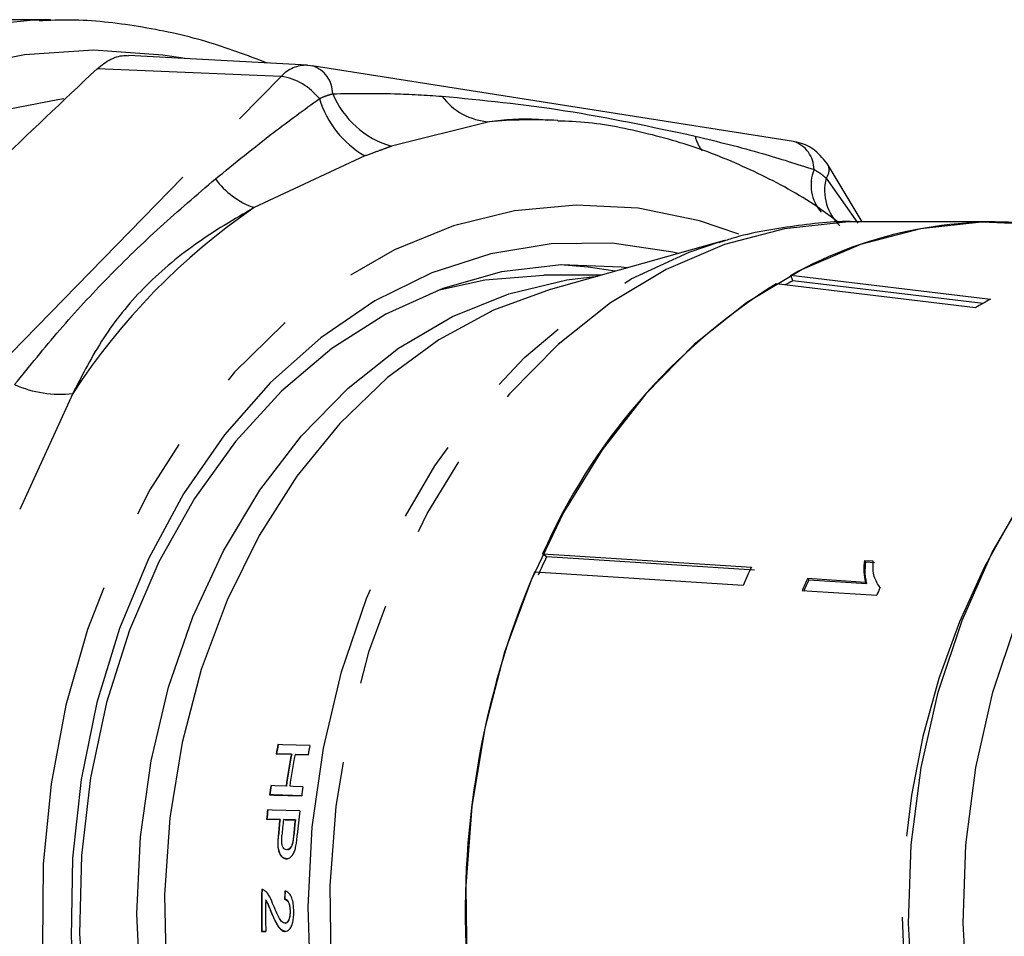
# Model space of a CAD drawing. Extents: x 31 to 410, y 58 to 270.
# Drawn here: x 172 to 187, y 73 to 88 of the extents above; entities that cross this region are included whole.
import ezdxf

# ---------------------------------------------------------------- set-up
doc = ezdxf.new("R2010")
doc.units = 0
doc.linetypes.add('PHANTOM', pattern=[12.7, 6.35, -1.27, 1.27, -1.27, 1.27, -1.27])
doc.layers.get('0').update_dxf_attribs({"linetype": 'CONTINUOUS'})

msp = doc.modelspace()

# ---------------------------------------------------------------- linework, layer by layer
at = {"color": 7, "linetype": 'CONTINUOUS'}
for p, q in [((172.265, 87.621), (167.118, 87.621)), ((172.097, 87.619), (172.265, 87.621)), ((176.288, 86.907), (173.486, 87.059)), ((176.288, 86.907), (176.337, 86.902)), ((176.337, 86.902), (176.364, 86.899)), ((183.904, 85.713), (176.364, 86.899)), ((180.204, 86.042), (180.05, 86.051)), ((184.981, 84.454), (184.447, 85.343)), ((187.062, 84.454), (184.931, 84.454)), ((182.823, 84.163), (180.096, 83.398)), ((182.746, 84.141), (182.823, 84.163)), ((180.892, 83.621), (179.992, 83.621)), ((183.864, 83.618), (186.989, 83.243)), ((183.892, 83.534), (183.864, 83.618)), ((186.755, 83.11), (183.63, 83.484)), ((186.872, 83.177), (183.892, 83.534)), ((180.034, 79.208), (179.974, 79.255)), ((185.152, 79.14), (185.014, 79.148)), ((185.036, 79.131), (185.014, 79.148)), ((185.036, 79.131), (185.174, 79.123)), ((185.032, 78.81), (184.122, 78.868)), ((184.144, 78.851), (184.122, 78.868)), ((184.144, 78.851), (185.054, 78.793)), ((185.054, 78.793), (185.032, 78.81)), ((175.805, 76.125), (175.8, 76.125)), ((176.042, 76.117), (175.805, 76.125)), ((176.042, 76.117), (176.037, 76.117)), ((176.1, 76.115), (176.095, 76.115)), ((176.306, 76.108), (176.1, 76.115)), ((175.96, 75.618), (175.954, 75.618)), ((175.7, 75.482), (175.695, 75.482)), ((175.654, 75.103), (175.649, 75.103)), ((175.861, 75.096), (175.654, 75.103)), ((175.861, 75.096), (175.856, 75.096)), ((175.919, 75.095), (175.914, 75.094)), ((176.1, 75.089), (175.919, 75.095)), ((176.1, 75.089), (176.095, 75.088)), ((176.062, 74.729), (176.057, 74.729)), ((175.977, 74.481), (175.962, 74.48)), ((175.64, 73.832), (175.635, 73.832)), ((175.933, 73.847), (175.928, 73.846)), ((175.733, 73.629), (175.728, 73.629)), ((176.023, 73.653), (176.018, 73.653)), ((175.944, 73.473), (175.949, 73.473)), ((175.571, 73.343), (175.636, 73.34)), ((175.576, 73.343), (175.571, 73.343)), ((175.636, 73.341), (175.576, 73.343))]:
    msp.add_line(p, q, dxfattribs=at)
at = {"color": 8, "linetype": 'PHANTOM'}
for p, q in [((175.878, 86.734), (172.995, 86.854)), ((169.904, 80.613), (175.878, 86.734)), ((179.134, 86.022), (177.604, 85.639)), ((177.187, 85.487), (175.454, 84.678)), ((184.413, 85.137), (184.913, 84.434)), ((172.614, 81.768), (171.782, 79.949)), ((175.836, 74.848), (175.831, 74.847)), ((176.077, 74.846), (176.071, 74.845))]:
    msp.add_line(p, q, dxfattribs=at)
at = {"color": 8, "linetype": 'PHANTOM', "flags": 128}
for points in [[(162.054, 77.903), (162.446, 79.25), (162.941, 80.537), (163.534, 81.751), (164.221, 82.879), (164.992, 83.91), (165.84, 84.831), (166.757, 85.633), (167.731, 86.308), (168.754, 86.849), (169.814, 87.25), (170.9, 87.507), (172, 87.617), (172.097, 87.619)], [(174.375, 87.011), (174.022, 87.068), (172.94, 87.145), (171.858, 87.073), (170.788, 86.855), (169.741, 86.492), (168.729, 85.988), (167.763, 85.349), (166.853, 84.581), (166.01, 83.694), (165.242, 82.697), (164.558, 81.601), (163.965, 80.417), (163.47, 79.159), (163.079, 77.841), (162.795, 76.476)], [(163.664, 75.995), (163.915, 77.331), (164.274, 78.625), (164.737, 79.861), (165.299, 81.025), (165.954, 82.103), (166.693, 83.084), (167.508, 83.955), (168.391, 84.707), (169.33, 85.332), (170.315, 85.821), (171.335, 86.169), (172.377, 86.373), (172.476, 86.385)], [(183.049, 84.264), (182.43, 84.47), (181.471, 84.667), (180.501, 84.719), (179.532, 84.627), (178.578, 84.391), (177.651, 84.015), (176.763, 83.504), (175.925, 82.863), (175.149, 82.102), (174.444, 81.231), (173.82, 80.26), (173.285, 79.203), (172.845, 78.073), (172.507, 76.884), (172.275, 75.654), (172.152, 74.397), (172.14, 73.129), (172.238, 71.869), (172.446, 70.631)], [(184.931, 84.454), (184.719, 84.451), (183.762, 84.346), (182.821, 84.098), (181.908, 83.71), (181.035, 83.186), (180.215, 82.535), (179.457, 81.764), (178.773, 80.884), (178.172, 79.906), (177.661, 78.845), (177.247, 77.714), (176.936, 76.527), (176.733, 75.302), (176.639, 74.055), (176.656, 72.801)], [(176.346, 72.475), (176.299, 73.727), (176.365, 74.978), (176.541, 76.211), (176.825, 77.408), (177.214, 78.555), (177.703, 79.635), (178.284, 80.633), (178.95, 81.537), (179.692, 82.333), (180.5, 83.012), (181.362, 83.563), (182.268, 83.981), (182.746, 84.141)]]:
    msp.add_lwpolyline(points, dxfattribs=at)
at = {"color": 7, "linetype": 'CONTINUOUS', "flags": 128}
for points in [[(187.928, 84.395), (187.81, 84.41), (186.85, 84.451), (185.893, 84.346), (184.952, 84.098), (184.039, 83.71), (183.166, 83.186), (182.346, 82.535), (181.589, 81.764), (180.905, 80.884), (180.303, 79.906), (179.792, 78.845), (179.378, 77.714), (179.068, 76.527), (178.864, 75.302), (178.77, 74.055), (178.787, 72.801)], [(182.097, 83.959), (182.011, 83.979), (181.063, 84.119), (180.109, 84.112), (179.162, 83.957), (178.236, 83.657), (177.343, 83.216), (176.497, 82.641), (175.709, 81.939), (174.99, 81.12), (174.35, 80.196), (173.799, 79.179), (173.343, 78.085), (172.99, 76.928), (172.744, 75.724), (172.609, 74.491), (172.586, 73.246), (172.677, 72.006), (172.879, 70.789)], [(181.298, 83.735), (181.204, 83.747), (180.264, 83.783), (179.327, 83.671), (178.408, 83.412), (177.519, 83.01), (176.674, 82.472), (175.884, 81.804), (175.163, 81.017), (174.519, 80.123), (173.962, 79.133), (173.501, 78.063), (173.141, 76.929), (172.89, 75.746), (172.749, 74.532), (172.721, 73.305), (172.807, 72.082), (173.006, 70.882)], [(181.11, 83.682), (180.689, 83.747), (180.249, 83.782)], [(173.673, 72.416), (173.617, 73.621), (173.673, 74.826), (173.839, 76.014), (174.115, 77.167), (174.494, 78.268), (174.973, 79.302), (175.543, 80.252), (176.197, 81.106), (176.926, 81.851), (177.717, 82.476), (178.561, 82.971), (179.444, 83.33), (180.354, 83.548), (180.831, 83.604)], [(178.331, 83.383), (179.068, 83.548), (179.992, 83.621)], [(180.096, 83.398), (180.094, 83.397), (179.203, 83.072), (178.349, 82.61), (177.543, 82.016), (176.798, 81.3), (176.125, 80.472), (175.533, 79.544), (175.031, 78.529), (174.627, 77.443), (174.326, 76.301), (174.132, 75.121), (174.049, 73.918), (174.077, 72.711)], [(187.736, 66.77), (187.145, 67.725), (186.647, 68.767), (186.249, 69.879), (185.956, 71.046), (185.773, 72.25), (185.703, 73.474), (185.746, 74.701), (185.902, 75.911), (186.169, 77.088), (186.543, 78.215), (187.017, 79.275), (187.587, 80.252)], [(179.974, 79.255), (180.395, 79.228), (183.243, 79.048)], [(183.293, 79.002), (180.452, 79.182), (180.034, 79.208)], [(183.114, 78.76), (180.265, 78.941), (179.844, 78.967)], [(184.04, 78.683), (184.189, 78.673), (185.207, 78.609)], [(187.504, 68.767), (187.106, 69.879), (186.813, 71.046), (186.63, 72.25), (186.56, 73.474), (186.603, 74.701), (186.759, 75.911), (187.026, 77.088), (187.4, 78.215)], [(176.328, 76.253), (175.898, 76.267), (175.828, 76.27)], [(175.8, 76.125), (175.866, 76.123), (176.037, 76.117)], [(176.095, 76.115), (176.152, 76.113), (176.3, 76.108)], [(175.954, 75.618), (175.781, 75.623), (175.716, 75.626)], [(176.219, 75.609), (176.068, 75.614), (176.012, 75.616)], [(175.695, 75.482), (175.77, 75.479), (176.199, 75.465)], [(176.204, 75.466), (175.757, 75.48), (175.7, 75.482)], [(176.169, 75.23), (175.738, 75.244), (175.665, 75.246)], [(175.649, 75.103), (175.704, 75.101), (175.856, 75.096)], [(175.914, 75.094), (175.94, 75.093), (176.095, 75.088)]]:
    msp.add_lwpolyline(points, dxfattribs=at)
at = {"color": 8, "linetype": 'PHANTOM'}
for centre, radius, start, end in [((176.27, 86.376), 0.531, 88.0377, 137.6173), ((176.228, 86.463), 0.457, 359.8186, 72.6639), ((175.725, 85.783), 0.963, 38.6729, 80.8594), ((177.976, 86.843), 1.568, 196.9611, 239.7933), ((178.005, 87.012), 1.43, 202.6447, 253.7121), ((179.198, 87.022), 1.001, 216.6741, 266.3314), ((179.807, 78.752), 7.301, 86.8052, 95.2909), ((182.917, 85.92), 0.567, 192.3239, 218.2721), ((183.768, 85.277), 0.457, 359.8186, 72.6639), ((184.257, 85.268), 0.204, 320.0901, 21.7176), ((184.828, 85.033), 0.65, 158.1075, 221.2142), ((175.88, 85.886), 1.281, 216.2697, 250.5383), ((185.16, 84.95), 0.77, 165.9966, 226.4949), ((181.35, 76.083), 10.423, 124.4499, 146.9441), ((172.414, 83.522), 1.765, 246.2528, 276.4979), ((197.677, 73.621), 12.071, 144.0749, 215.9251)]:
    msp.add_arc(centre, radius, start, end, dxfattribs=at)
at = {"color": 7, "linetype": 'CONTINUOUS'}
for centre, radius, start, end in [((187.065, 77.9), 6.552, 82.4314, 119.237), ((188.683, 75.422), 9.515, 122.0736, 156.2447), ((187.412, 77.075), 7.356, 118.5888, 119.6348), ((190.42, 76.939), 7.178, 118.5599, 120.7099), ((190.773, 74.199), 11.85, 154.9919, 156.5158), ((193.664, 74.182), 11.501, 154.9688, 156.5389), ((192.357, 73.648), 13.596, 156.9678, 183.8289), ((194.53, 74.153), 11.426, 155.6327, 156.6474), ((194.518, 74.152), 11.389, 155.6323, 156.6503), ((195.574, 74.135), 11.291, 155.998, 156.6595), ((188.811, 73.685), 13.238, 168.7388, 169.3778), ((188.816, 73.685), 13.238, 168.7388, 169.3778), ((189.563, 73.681), 13.483, 169.0055, 169.632), ((189.282, 73.662), 13.47, 169.5016, 171.6537), ((189.287, 73.663), 13.47, 169.5016, 171.6537), ((189.368, 73.662), 13.498, 169.5309, 171.6783), ((189.028, 73.648), 13.459, 171.5497, 172.1693), ((189.033, 73.648), 13.459, 171.5497, 172.1693), ((189.776, 73.646), 13.698, 171.7627, 172.3709), ((189.129, 73.635), 13.56, 173.1755, 173.7861), ((189.134, 73.636), 13.56, 173.1755, 173.7861), ((189.898, 73.631), 13.822, 173.3594, 174.9158), ((189.477, 73.63), 13.7, 173.8577, 174.9039), ((189.482, 73.631), 13.7, 173.8577, 174.9039), ((189.562, 73.63), 13.727, 173.8776, 174.9055), ((189.829, 73.63), 13.811, 173.939, 174.9502), ((189.834, 73.63), 13.811, 173.939, 174.9502), ((189.311, 73.621), 13.743, 178.4221, 181.1609), ((189.316, 73.622), 13.743, 178.4221, 181.1609), ((189.407, 73.621), 13.773, 179.124, 181.167)]:
    msp.add_arc(centre, radius, start, end, dxfattribs=at)
for centre in [(184.01, 73.808), (184.015, 73.808)]:
    msp.add_ellipse(centre, major_axis=(1.581, 10.569), ratio=0.752872, start_param=1.667235, end_param=1.67935, dxfattribs=at)
for points, knots in [([(175.664, 86.941), (175.344, 87.062), (174.682, 87.313), (173.644, 87.528), (172.768, 87.632), (172.249, 87.61), (172.086, 87.603)], [0, 0, 0, 0, 0.276814, 0.57202, 0.865893, 1, 1, 1, 1]), ([(172.995, 86.854), (173.065, 86.909), (173.209, 87.021), (173.383, 87.066), (173.472, 87.058), (173.486, 87.057)], [0, 0, 0, 0, 0.446864, 0.914798, 1, 1, 1, 1]), ([(167.021, 80.733), (167.932, 81.752), (169.762, 83.799), (171.914, 85.833), (172.995, 86.854)], [0, 0, 0, 0, 0.497667, 1, 1, 1, 1]), ([(180.05, 86.043), (180.002, 86.048), (179.662, 86.085), (179.378, 86.051), (179.134, 86.022)], [0, 0, 0, 0, 0.141596, 1, 1, 1, 1]), ([(184.622, 84.435), (184.526, 84.508), (184.141, 84.802), (183.411, 85.198), (182.446, 85.618), (181.45, 85.889), (180.702, 86.026), (180.289, 86.03), (180.214, 86.031)], [0, 0, 0, 0, 0.073324, 0.295123, 0.515524, 0.734476, 0.952128, 1, 1, 1, 1]), ([(184.447, 85.343), (184.383, 85.426), (184.264, 85.582), (184.053, 85.683), (183.934, 85.707), (183.904, 85.713)], [0, 0, 0, 0, 0.458251, 0.864097, 1, 1, 1, 1]), ([(184.928, 84.454), (184.925, 84.454), (184.589, 84.476), (183.92, 84.392), (183.187, 84.282), (182.802, 84.15), (182.733, 84.126)], [0, 0, 0, 0, 0.003288, 0.453891, 0.90298, 1, 1, 1, 1]), ([(185.014, 79.148), (185.011, 79.118), (185.003, 79.058), (185.003, 78.941), (185.02, 78.863), (185.032, 78.81)], [0, 0, 0, 0, 0.250668, 0.501241, 1, 1, 1, 1]), ([(185.054, 78.793), (185.047, 78.819), (185.033, 78.87), (185.023, 78.982), (185.031, 79.072), (185.036, 79.131)], [0, 0, 0, 0, 0.2507022, 0.501361, 1, 1, 1, 1]), ([(185.26, 78.728), (185.224, 78.781), (185.169, 78.864), (185.147, 79.014), (185.15, 79.097), (185.152, 79.14)], [0, 0, 0, 0, 0.477882, 0.736295, 1, 1, 1, 1]), ([(175.831, 74.847), (175.828, 74.793), (175.822, 74.71), (175.835, 74.602), (175.865, 74.533), (175.907, 74.488), (175.94, 74.482), (175.957, 74.48)], [0, 0, 0, 0, 0.2947083, 0.459389, 0.6262672, 0.8204586, 1, 1, 1, 1]), ([(175.962, 74.48), (175.941, 74.485), (175.904, 74.493), (175.863, 74.546), (175.836, 74.619), (175.828, 74.723), (175.833, 74.803), (175.836, 74.848)], [0, 0, 0, 0, 0.225222, 0.413317, 0.557649, 0.754056, 1, 1, 1, 1]), ([(175.964, 74.622), (175.953, 74.624), (175.932, 74.628), (175.906, 74.656), (175.89, 74.701), (175.884, 74.768), (175.888, 74.819), (175.89, 74.849)], [0, 0, 0, 0, 0.209862, 0.375043, 0.541211, 0.732727, 1, 1, 1, 1]), ([(176.071, 74.845), (176.07, 74.826), (176.067, 74.797), (176.062, 74.758), (176.059, 74.738), (176.057, 74.729)], [0, 0, 0, 0, 0.497805, 0.747988, 1, 1, 1, 1]), ([(176.062, 74.729), (176.065, 74.749), (176.07, 74.778), (176.074, 74.817), (176.076, 74.836), (176.077, 74.846)], [0, 0, 0, 0, 0.495468, 0.747638, 1, 1, 1, 1]), ([(176.114, 74.706), (176.117, 74.731), (176.122, 74.768), (176.127, 74.818), (176.13, 74.844), (176.131, 74.856)], [0, 0, 0, 0, 0.4979624, 0.7488825, 1, 1, 1, 1]), ([(175.957, 74.48), (175.976, 74.482), (176.01, 74.488), (176.054, 74.532), (176.086, 74.59), (176.104, 74.651), (176.111, 74.69), (176.114, 74.706)], [0, 0, 0, 0, 0.282185, 0.50731, 0.693811, 0.879727, 1, 1, 1, 1]), ([(176.057, 74.729), (176.052, 74.711), (176.042, 74.677), (176.017, 74.644), (175.991, 74.625), (175.974, 74.623), (175.964, 74.622)], [0, 0, 0, 0, 0.271446, 0.504111, 0.741347, 1, 1, 1, 1]), ([(175.981, 74.626), (175.989, 74.627), (176.007, 74.63), (176.032, 74.656), (176.052, 74.691), (176.059, 74.718), (176.062, 74.729)], [0, 0, 0, 0, 0.263537, 0.540928, 0.819632, 1, 1, 1, 1]), ([(175.618, 73.984), (175.611, 73.989), (175.6, 73.995), (175.585, 73.999), (175.578, 73.999), (175.574, 73.999)], [0, 0, 0, 0, 0.492826, 0.745465, 1, 1, 1, 1]), ([(175.759, 73.748), (175.74, 73.795), (175.711, 73.867), (175.663, 73.945), (175.633, 73.971), (175.618, 73.984)], [0, 0, 0, 0, 0.483261, 0.736935, 1, 1, 1, 1]), ([(176.076, 73.648), (176.075, 73.693), (176.073, 73.77), (176.048, 73.867), (176.012, 73.935), (175.972, 73.965), (175.946, 73.973), (175.937, 73.975)], [0, 0, 0, 0, 0.276919, 0.472864, 0.669487, 0.896555, 1, 1, 1, 1]), ([(175.635, 73.832), (175.648, 73.809), (175.672, 73.768), (175.7, 73.695), (175.718, 73.651), (175.728, 73.629)], [0, 0, 0, 0, 0.375931, 0.687871, 1, 1, 1, 1]), ([(175.733, 73.629), (175.718, 73.665), (175.696, 73.718), (175.667, 73.789), (175.649, 73.818), (175.64, 73.832)], [0, 0, 0, 0, 0.4975581, 0.7471265, 1, 1, 1, 1]), ([(175.936, 73.472), (175.923, 73.476), (175.892, 73.486), (175.85, 73.548), (175.805, 73.638), (175.776, 73.707), (175.759, 73.748)], [0, 0, 0, 0, 0.168703, 0.402769, 0.653712, 1, 1, 1, 1]), ([(175.928, 73.846), (175.94, 73.844), (175.961, 73.84), (175.988, 73.809), (176.006, 73.765), (176.016, 73.711), (176.017, 73.672), (176.018, 73.653)], [0, 0, 0, 0, 0.23916, 0.425507, 0.611884, 0.802157, 1, 1, 1, 1]), ([(176.023, 73.653), (176.021, 73.684), (176.02, 73.734), (176.001, 73.794), (175.978, 73.829), (175.955, 73.844), (175.94, 73.846), (175.933, 73.847)], [0, 0, 0, 0, 0.305454, 0.500134, 0.695243, 0.874649, 1, 1, 1, 1]), ([(175.728, 73.629), (175.754, 73.566), (175.795, 73.471), (175.864, 73.374), (175.91, 73.346), (175.934, 73.344), (175.939, 73.344)], [0, 0, 0, 0, 0.468717, 0.719526, 0.949806, 1, 1, 1, 1]), ([(175.944, 73.344), (175.924, 73.35), (175.879, 73.361), (175.804, 73.464), (175.76, 73.565), (175.733, 73.629)], [0, 0, 0, 0, 0.23123, 0.514202, 1, 1, 1, 1]), ([(176.018, 73.653), (176.017, 73.626), (176.015, 73.58), (175.998, 73.525), (175.976, 73.488), (175.954, 73.473), (175.94, 73.472), (175.936, 73.472)], [0, 0, 0, 0, 0.288655, 0.495222, 0.70135, 0.907792, 1, 1, 1, 1]), ([(175.939, 73.344), (175.955, 73.346), (175.988, 73.35), (176.028, 73.4), (176.057, 73.469), (176.074, 73.554), (176.075, 73.616), (176.076, 73.648)], [0, 0, 0, 0, 0.207943, 0.417952, 0.602376, 0.795983, 1, 1, 1, 1]), ([(175.948, 73.475), (175.956, 73.476), (175.972, 73.479), (175.994, 73.507), (176.011, 73.55), (176.021, 73.6), (176.022, 73.636), (176.023, 73.653)], [0, 0, 0, 0, 0.1625127, 0.3834298, 0.5840747, 0.8029863, 1, 1, 1, 1])]:
    msp.add_open_spline(points, degree=3, knots=knots, dxfattribs=at)
at = {"color": 8, "linetype": 'PHANTOM'}
for points, knots in [([(174.848, 85.128), (175.151, 85.374), (175.688, 85.811), (176.237, 86.211), (176.476, 86.385)], [0, 0, 0, 0, 0.5636632, 1, 1, 1, 1]), ([(176.476, 86.385), (176.513, 86.401), (176.572, 86.427), (176.641, 86.449), (176.673, 86.458), (176.685, 86.461)], [0, 0, 0, 0, 0.499861, 0.821, 1, 1, 1, 1]), ([(176.685, 86.461), (177.008, 86.466), (177.581, 86.474), (178.148, 86.439), (178.395, 86.423)], [0, 0, 0, 0, 0.563686, 1, 1, 1, 1]), ([(178.395, 86.423), (179.029, 86.362), (180.293, 86.24), (181.675, 85.946), (182.363, 85.799)], [0, 0, 0, 0, 0.502243, 1, 1, 1, 1]), ([(182.363, 85.799), (182.717, 85.712), (183.344, 85.558), (183.957, 85.361), (184.225, 85.275)], [0, 0, 0, 0, 0.563663, 1, 1, 1, 1]), ([(177.604, 85.639), (177.58, 85.63), (177.514, 85.606), (177.378, 85.555), (177.26, 85.513), (177.187, 85.487)], [0, 0, 0, 0, 0.1824833, 0.5000422, 1, 1, 1, 1]), ([(184.225, 85.275), (184.259, 85.255), (184.317, 85.222), (184.377, 85.173), (184.404, 85.146), (184.413, 85.137)], [0, 0, 0, 0, 0.499861, 0.821, 1, 1, 1, 1]), ([(171.703, 81.906), (171.936, 82.194), (172.401, 82.771), (173.159, 83.592), (173.977, 84.384), (174.557, 84.88), (174.848, 85.128)], [0, 0, 0, 0, 0.250354, 0.501199, 0.750296, 1, 1, 1, 1]), ([(175.454, 84.678), (175.141, 84.495), (174.51, 84.124), (173.696, 83.431), (173.063, 82.645), (172.765, 82.063), (172.614, 81.768)], [0, 0, 0, 0, 0.247191, 0.498818, 0.746369, 1, 1, 1, 1])]:
    msp.add_open_spline(points, degree=3, knots=knots, dxfattribs=at)

doc.saveas('drawing.dxf')
